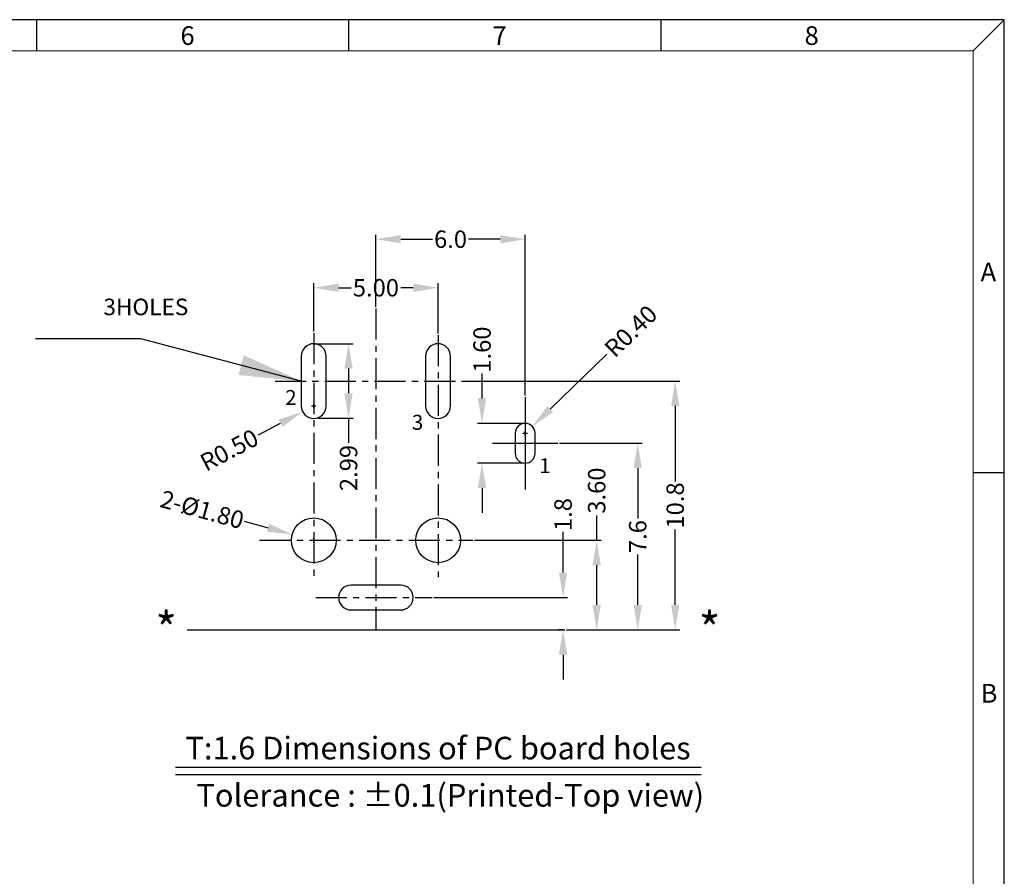
# Model space of a CAD drawing. Units: inches. Extents: x 87 to 189, y 1 to 72.
# Drawn here: x 150 to 189, y 37 to 72 of the extents above; entities that cross this region are included whole.
import ezdxf
from ezdxf.enums import TextEntityAlignment as Align

# ---------------------------------------------------------------- set-up
doc = ezdxf.new("R2010")
doc.units = ezdxf.units.IN
doc.header["$MEASUREMENT"] = 0
doc.linetypes.add('CENTER', pattern=[2, 1.25, -0.25, 0.25, -0.25])
for name, color, linetype in [('5-3', 2, 'Continuous'), ('DIM', 1, 'Continuous'), ('draw', 7, 'Continuous')]:
    doc.layers.add(name, color=color, linetype=linetype)
doc.styles.add('COMPLEX', font='COMPLEX.SHX', dxfattribs={"bigfont": 'OKV.SHX'})
doc.styles.get("Standard").update_dxf_attribs({"font": 'arial.ttf'})
doc.dimstyles.new('ISO-25', dxfattribs={"dimtxt": 2.5, "dimasz": 2.5, "dimexe": 1.25, "dimexo": 0.625, "dimtad": 1, "dimtxsty": 'Standard', "dimcen": 2.5, "dimadec": 0, "dimazin": 0, "dimtfac": 1, "dimtmove": 0, "dimatfit": 3, "dimfxl": 1, "dimarcsym": 0})
doc.dimstyles.get("Standard").update_dxf_attribs({"dimtxt": 0.7, "dimasz": 1, "dimexe": 0.18, "dimexo": 0.0625, "dimgap": 0.09, "dimtad": 0, "dimzin": 0, "dimdsep": 46, "dimtxsty": 'Standard', "dimcen": 0.09, "dimadec": 0, "dimazin": 0, "dimtfac": 1, "dimtofl": 0, "dimtmove": 0, "dimatfit": 3, "dimfxl": 1, "dimtolj": 1, "dimtzin": 0, "dimarcsym": 0})

# ---------------------------------------------------------------- blocks, each defined once
blk = doc.blocks.new('*D22')
at = {"color": 0, "lineweight": -2}
for p, q in [((158.8275982808127, 51.37541813829206), (159.7917818553971, 51.11018232905498)), ((161.6237306470206, 50.51623429152841), (161.6237306470206, 50.69623429152843)), ((161.5337306470206, 50.60623429152841), (161.7137306470206, 50.60623429152842))]:
    blk.add_line(p, q, dxfattribs=at)
at = {"color": 0}
blk.add_solid([(159.8359878236033, 51.27087959148571), (159.7475758871909, 50.94948506662423), (160.7559654299815, 50.8449465198179)], dxfattribs=at)
at = {"layer": 'DEFPOINTS', "color": 0}
for p in [(160.7559654299815, 50.8449465198179), (162.4914958640597, 50.36752206323894)]:
    blk.add_point(p, dxfattribs=at)
at = {"color": 0, "insert": (157.1367386162646, 51.8405541800734), "char_height": 0.7, "attachment_point": 5, "rotation": 344.61903491235995}
blk.add_mtext('\\A1;2-%%c1.80', dxfattribs=at)
blk = doc.blocks.new('*D23')
at = {"color": 0, "lineweight": -2}
for p, q in [((161.6237306470207, 58.9920059062416), (161.6237306470207, 60.93668673903279)), ((162.6237306470207, 60.75668673903279), (163.1257838527735, 60.75668673903279)), ((165.6237306465208, 60.75668673903279), (165.121677440768, 60.75668673903279)), ((166.6237306465208, 58.91779782638058), (166.6237306465208, 60.93668673903279))]:
    blk.add_line(p, q, dxfattribs=at)
at = {"color": 0}
for points in [[(162.6237306470207, 60.92335340569945), (162.6237306470207, 60.59002007236612), (161.6237306470207, 60.75668673903279)], [(165.6237306465208, 60.92335340569945), (165.6237306465208, 60.59002007236612), (166.6237306465208, 60.75668673903279)]]:
    blk.add_solid(points, dxfattribs=at)
at = {"layer": 'DEFPOINTS', "color": 0}
for p in [(161.6237306470207, 60.75668673903279), (161.6237306470207, 58.9295059062416), (166.6237306465208, 58.85529782638058)]:
    blk.add_point(p, dxfattribs=at)
at = {"color": 0, "insert": (164.1237306467708, 60.75668673903279), "char_height": 0.7, "attachment_point": 5}
blk.add_mtext('\\A1;5.00', dxfattribs=at)
blk = doc.blocks.new('*D24')
at = {"color": 0, "lineweight": -2}
for p, q in [((164.1237306467706, 59.98951277231207), (164.1237306467706, 62.888038928617)), ((165.1237306467706, 62.708038928617), (166.3958043163207, 62.708038928617)), ((169.1237306461708, 62.708038928617), (167.8516569766208, 62.708038928617)), ((170.1237306461708, 56.42181571758111), (170.1237306461708, 62.888038928617))]:
    blk.add_line(p, q, dxfattribs=at)
at = {"color": 0}
for points in [[(165.1237306467706, 62.87470559528366), (165.1237306467706, 62.54137226195034), (164.1237306467706, 62.708038928617)], [(169.1237306461708, 62.87470559528366), (169.1237306461708, 62.54137226195034), (170.1237306461708, 62.708038928617)]]:
    blk.add_solid(points, dxfattribs=at)
at = {"layer": 'DEFPOINTS', "color": 0}
for p in [(164.1237306467706, 62.708038928617), (164.1237306467706, 59.92701277231207), (170.1237306461708, 56.35931571758111)]:
    blk.add_point(p, dxfattribs=at)
at = {"color": 0, "insert": (167.1237306464707, 62.708038928617), "char_height": 0.7, "attachment_point": 5}
blk.add_mtext('\\A1;6.0', dxfattribs=at)
blk = doc.blocks.new('*D25')
at = {"color": 0, "lineweight": -2}
for p, q in [((171.6482291518858, 49.30623429180831), (171.6482291518858, 50.9466609768404)), ((166.4507344722501, 48.30623429180831), (171.8282291518858, 48.30623429180831)), ((171.6560362276635, 47.00623429188828), (171.4682291518858, 47.00623429188828)), ((171.6482291518858, 46.00623429188828), (171.6482291518858, 45.00623429188828))]:
    blk.add_line(p, q, dxfattribs=at)
at = {"color": 0}
for points in [[(171.4815624852191, 49.30623429180831), (171.8148958185525, 49.30623429180831), (171.6482291518858, 48.30623429180831)], [(171.4815624852191, 46.00623429188828), (171.8148958185525, 46.00623429188828), (171.6482291518858, 47.00623429188828)]]:
    blk.add_solid(points, dxfattribs=at)
at = {"layer": 'DEFPOINTS', "color": 0}
for p in [(166.3882344722501, 48.30623429180831), (171.6482291518858, 47.00623429188828), (171.7185362276635, 47.00623429188828)]:
    blk.add_point(p, dxfattribs=at)
at = {"color": 0, "insert": (171.6482291518858, 51.64164051299322), "char_height": 0.7, "attachment_point": 5, "rotation": 90}
blk.add_mtext('\\A1;1.8', dxfattribs=at)
blk = doc.blocks.new('*D26')
at = {"color": 0, "lineweight": -2}
for p, q in [((171.499381484766, 54.50623429113828), (174.829422835589, 54.50623429113828)), ((174.649422835589, 53.50623429113828), (174.649422835589, 51.48034070351873)), ((174.649422835589, 48.00623429188828), (174.649422835589, 50.03212787950783)), ((171.7810362276635, 47.00623429188828), (174.829422835589, 47.00623429188828))]:
    blk.add_line(p, q, dxfattribs=at)
at = {"color": 0}
for points in [[(174.4827561689223, 53.50623429113828), (174.8160895022556, 53.50623429113828), (174.649422835589, 54.50623429113828)], [(174.4827561689223, 48.00623429188828), (174.8160895022556, 48.00623429188828), (174.649422835589, 47.00623429188828)]]:
    blk.add_solid(points, dxfattribs=at)
at = {"layer": 'DEFPOINTS', "color": 0}
for p in [(171.436881484766, 54.50623429113828), (174.649422835589, 54.50623429113828), (171.7185362276635, 47.00623429188828)]:
    blk.add_point(p, dxfattribs=at)
at = {"color": 0, "insert": (174.649422835589, 50.7562342915133), "char_height": 0.7, "attachment_point": 5, "rotation": 90}
blk.add_mtext('\\A1;7.6', dxfattribs=at)
blk = doc.blocks.new('*D27')
at = {"color": 0, "lineweight": -2}
for p, q in [((172.9990923953517, 50.60623429152825), (172.9990923953517, 51.60623429152827)), ((168.0882521117746, 50.60623429152825), (173.1790923953517, 50.60623429152825)), ((172.9990923953517, 48.00623429188828), (172.9990923953517, 49.60623429152825)), ((171.7810362276635, 47.00623429188828), (173.1790923953517, 47.00623429188828))]:
    blk.add_line(p, q, dxfattribs=at)
at = {"color": 0}
for points in [[(172.8324257286851, 49.60623429152825), (173.1657590620184, 49.60623429152825), (172.9990923953517, 50.60623429152825)], [(172.8324257286851, 48.00623429188828), (173.1657590620184, 48.00623429188828), (172.9990923953517, 47.00623429188828)]]:
    blk.add_solid(points, dxfattribs=at)
at = {"layer": 'DEFPOINTS', "color": 0}
for p in [(168.0257521117746, 50.60623429152825), (171.7185362276635, 47.00623429188828), (172.9990923953517, 47.00623429188828)]:
    blk.add_point(p, dxfattribs=at)
at = {"color": 0, "insert": (172.9990923953517, 52.60394234064153), "char_height": 0.7, "attachment_point": 5, "rotation": 90}
blk.add_mtext('\\A1;3.60', dxfattribs=at)
blk = doc.blocks.new('*D28')
at = {"color": 0, "lineweight": -2}
for p, q in [((167.634968118029, 57.00623429088829), (176.336314084433, 57.00623429088828)), ((176.1563140844329, 56.00623429088828), (176.1563140844329, 52.97314425046058)), ((176.1563140844329, 48.00623429188827), (176.1563140844329, 51.03932433231597)), ((171.7810362276635, 47.00623429188828), (176.336314084433, 47.00623429188827))]:
    blk.add_line(p, q, dxfattribs=at)
at = {"color": 0}
for points in [[(175.9896474177663, 56.00623429088829), (176.3229807510996, 56.00623429088828), (176.1563140844329, 57.00623429088828)], [(175.9896474177663, 48.00623429188828), (176.3229807510996, 48.00623429188827), (176.1563140844329, 47.00623429188827)]]:
    blk.add_solid(points, dxfattribs=at)
at = {"layer": 'DEFPOINTS', "color": 0}
for p in [(167.572468118029, 57.00623429088829), (176.1563140844329, 57.00623429088828), (171.7185362276635, 47.00623429188828)]:
    blk.add_point(p, dxfattribs=at)
at = {"color": 0, "insert": (176.1563140844329, 52.0062342913883), "char_height": 0.7, "attachment_point": 5, "rotation": 90}
blk.add_mtext('\\A1;10.8', dxfattribs=at)
blk = doc.blocks.new('*D29')
at = {"color": 0, "lineweight": -2}
for p, q in [((173.413625614379, 58.08653694195822), (171.1303035404378, 55.87927643219283)), ((170.0337306461709, 54.90623429106341), (170.2137306461708, 54.90623429106342)), ((170.1237306461709, 54.81623429106341), (170.1237306461708, 54.99623429106341))]:
    blk.add_line(p, q, dxfattribs=at)
at = {"color": 0}
blk.add_solid([(171.0144651903, 55.99910653865665), (171.2461418905756, 55.75944632572901), (170.4113229016549, 55.18424633136603)], dxfattribs=at)
at = {"layer": 'DEFPOINTS', "color": 0}
for p in [(170.4113229016549, 55.18424633136603), (170.1237306461708, 54.90623429106341)]:
    blk.add_point(p, dxfattribs=at)
at = {"color": 0, "insert": (174.3719591255709, 59.01294664060735), "char_height": 0.7, "attachment_point": 5, "rotation": 44.02961590496629}
blk.add_mtext('\\A1;R0.40', dxfattribs=at)
blk = doc.blocks.new('*D30')
at = {"color": 0, "lineweight": -2}
for p, q in [((168.3906644806443, 56.30623429102332), (168.3906644806443, 57.30623429102332)), ((170.0612306461707, 55.30623429102332), (168.2106644806443, 55.30623429102332)), ((170.0612306461707, 53.70623429125336), (168.2106644806443, 53.70623429125336)), ((168.3906644806443, 52.70623429125336), (168.3906644806443, 51.70623429125336))]:
    blk.add_line(p, q, dxfattribs=at)
at = {"color": 0}
for points in [[(168.2239978139777, 56.30623429102332), (168.557331147311, 56.30623429102332), (168.3906644806443, 55.30623429102332)], [(168.2239978139777, 52.70623429125336), (168.557331147311, 52.70623429125336), (168.3906644806443, 53.70623429125336)]]:
    blk.add_solid(points, dxfattribs=at)
at = {"layer": 'DEFPOINTS', "color": 0}
for p in [(168.3906644806443, 55.30623429102332), (170.1237306461707, 55.30623429102332), (170.1237306461707, 53.70623429125336)]:
    blk.add_point(p, dxfattribs=at)
at = {"color": 0, "insert": (168.3906644806443, 58.27123429102335), "char_height": 0.7, "attachment_point": 5, "rotation": 90}
blk.add_mtext('\\A1;1.60', dxfattribs=at)
blk = doc.blocks.new('*D31')
at = {"color": 0, "lineweight": -2}
for p, q in [((161.5337306470207, 56.00623429088825), (161.7137306470207, 56.00623429088824)), ((161.6237306470206, 55.91623429088823), (161.6237306470207, 56.09623429088826)), ((159.4072306829648, 54.84989182027793), (160.2938306685874, 55.31242880852219))]:
    blk.add_line(p, q, dxfattribs=at)
at = {"color": 0}
blk.add_solid([(160.2167411705467, 55.46019547279262), (160.3709201666281, 55.16466214425176), (161.18043065421, 55.77496579676646)], dxfattribs=at)
at = {"layer": 'DEFPOINTS', "color": 0}
for p in [(161.6237306470206, 56.00623429088825), (161.18043065421, 55.77496579676646)]:
    blk.add_point(p, dxfattribs=at)
at = {"color": 0, "insert": (158.2254763610645, 54.23337355526508), "char_height": 0.7, "attachment_point": 5, "rotation": 27.550936267696322}
blk.add_mtext('\\A1;R0.50', dxfattribs=at)
blk = doc.blocks.new('*D34')
at = {"color": 0, "lineweight": -2}
for p, q in [((161.6646759906989, 58.50576947162219), (163.2031471871874, 58.50576947162219)), ((163.0231471871874, 57.50576947162219), (163.0231471871874, 56.51789872073601)), ((161.7936008985992, 55.51789872073601), (163.2031471871874, 55.51789872073601)), ((163.0231471871874, 55.51789872073601), (163.0231471871874, 54.51789872073601))]:
    blk.add_line(p, q, dxfattribs=at)
at = {"color": 0}
for points in [[(162.8564805205207, 57.50576947162219), (163.189813853854, 57.50576947162219), (163.0231471871874, 58.50576947162219)], [(162.8564805205207, 56.51789872073601), (163.189813853854, 56.51789872073601), (163.0231471871874, 55.51789872073601)]]:
    blk.add_solid(points, dxfattribs=at)
at = {"layer": 'DEFPOINTS', "color": 0}
for p in [(161.6021759906989, 58.50576947162219), (163.0231471871874, 58.50576947162219), (161.7311008985992, 55.51789872073601)]:
    blk.add_point(p, dxfattribs=at)
at = {"color": 0, "insert": (163.0231471871874, 53.5120733455655), "char_height": 0.7, "attachment_point": 5, "rotation": 90}
blk.add_mtext('\\A1;2.99', dxfattribs=at)

msp = doc.modelspace()

# ---------------------------------------------------------------- linework, layer by layer
for p, q in [((189.3870235486429, 71.52993765553548), (86.5048624347925, 71.5299376555355)), ((189.3870235486429, 1.295780255550488), (189.3870235486429, 71.52993765553548)), ((170.1237306461708, 56.35931571758111), (170.1237306461707, 52.65315286469546)), ((169.7237306462108, 54.90623429106336), (169.7237306462108, 54.10623429121332)), ((170.5237306461307, 54.10623429121332), (170.5237306461307, 54.90623429106336)), ((168.8105798075754, 54.50623429113828), (171.436881484766, 54.50623429113828)), ((156.5289250658779, 47.00623429188828), (171.7185362276635, 47.00623429188828))]:
    msp.add_line(p, q)
at = {"color": 0, "linetype": 'Continuous'}
for p, q in [((150.4925480056018, 70.275277154147), (150.4925480056018, 71.52993765553548)), ((163.0391530194863, 70.275277154147), (163.0391530194863, 71.52993765553548)), ((175.5857580333703, 70.275277154147), (175.5857580333703, 71.52993765553548)), ((188.1323630472544, 70.275277154147), (189.3870235486429, 71.52993765553548)), ((188.1323630472544, 53.33736038540335), (189.3870235486429, 53.33736038540335))]:
    msp.add_line(p, q, dxfattribs=at)
at = {"color": 7, "linetype": 'Continuous', "lineweight": 0}
for p in [(87.75952293618101, 70.275277154147), (188.1323630472544, 2.550440756938791)]:
    msp.add_line(p, (188.1323630472544, 70.275277154147), dxfattribs=at)
at = {"color": 0, "linetype": 'CENTER'}
for p, q in [((164.1237306467706, 59.92701277231207), (164.1237306467706, 47.00623429188828)), ((161.6237306470207, 58.9295059062416), (161.6237306470207, 49.01367215371612)), ((166.6237306465208, 58.85529782638058), (166.6237306465208, 49.12375621162288)), ((160.0668361531442, 57.00623429088829), (168.1724601850696, 57.00623429088829)), ((159.4481471153228, 50.60623429152825), (168.0257521117746, 50.60623429152825)), ((161.7046703970116, 48.30623429180831), (166.3882344722501, 48.30623429180831))]:
    msp.add_line(p, q, dxfattribs=at)
at = {"color": 7}
for p, q in [((156.059643034525, 41.48702751608803), (177.1963738811668, 41.48702751608803)), ((156.059643034525, 41.18755079262144), (177.1963738811668, 41.18755079262144))]:
    msp.add_line(p, q, dxfattribs=at)
for centre in [(161.6237306470207, 50.60623429152825), (166.6237306465208, 50.60623429152825)]:
    msp.add_circle(centre, 0.89999999991)
for centre, radius, start, end in [((161.6237306470206, 58.00623429088829), 0.5, 0, 180), ((166.6237306465206, 58.00623429088829), 0.5, 0, 180), ((161.6237306470206, 56.00623429088829), 0.5, 180, 0), ((166.6237306465206, 56.00623429088829), 0.5, 180, 0), ((170.1237306461707, 54.90623429106336), 0.3999999999599595, 0, 180), ((170.1237306461707, 54.10623429121332), 0.3999999999599595, 180, 0), ((163.1237306467706, 48.30623429184835), 0.5, 90, 270), ((165.1237306467706, 48.30623429184835), 0.5, 270, 90)]:
    msp.add_arc(centre, radius, start, end)
at = {"layer": 'draw', "ltscale": 0.5}
for p, q in [((161.1237306470206, 58.00623429088829), (161.1237306470206, 56.00623429088829)), ((162.1237306470206, 56.00623429088829), (162.1237306470206, 58.00623429088829)), ((166.1237306465206, 58.00623429088829), (166.1237306465206, 56.00623429088829)), ((167.1237306465206, 56.00623429088829), (167.1237306465206, 58.00623429088829)), ((165.1237306467706, 48.80623429184835), (163.1237306467706, 48.80623429184835)), ((163.1237306467706, 47.80623429184835), (165.1237306467706, 47.80623429184835))]:
    msp.add_line(p, q, dxfattribs=at)

# ---------------------------------------------------------------- texts
for p in [(155.2548655382928, 46.33453293359173), (177.0964061046921, 46.33453293359173)]:
    msp.add_text('*', height=1.374288477513444).set_placement(p)
at = {"color": 7}
for s, p in [('T:1.6 Dimensions of PC board holes', (156.4649289601015, 42.25479285408228)), ('Tolerance : %%P0.1(Printed-Top view)', (156.9052738599966, 40.35691514646253))]:
    msp.add_text(s, height=0.9088934400000002, dxfattribs=at).set_placement(p, align=Align.MIDDLE_LEFT)
at = {"insert": (156.5809239926041, 60.31935217178183), "char_height": 0.6666, "attachment_point": 3}
msp.add_mtext('{\\Fromans|c0;3HOLES}', dxfattribs=at)
at = {"layer": '5-3', "color": 0, "style": 'COMPLEX'}
for s, p in [('6', (156.2650270792382, 70.51516732855302)), ('7', (168.8116320931221, 70.51516732855302)), ('8', (181.3582371070064, 70.51516732855302)), ('A', (188.4345223348369, 61.01738733304266))]:
    msp.add_text(s, height=0.7527963008330502, dxfattribs=at).set_placement(p)
at = {"layer": '5-3', "color": 0, "lineweight": -2, "style": 'COMPLEX'}
msp.add_text('B', height=0.7527963008330502, dxfattribs=at).set_placement((188.4345223348369, 44.07947056429902))
at = {"layer": 'DIM', "color": 0, "char_height": 0.6, "width": 0.3517, "attachment_point": 1}
for s, insert in [('{\\fPMingLiU|b0|i0|c136|p54;2}', (160.4789934235481, 56.64581697241417)), ('{\\fPMingLiU|b0|i0|c136|p54;3}', (165.5714174312137, 55.64855730266137)), ('{\\f新細明體|b0|i0|c136|p54;1}', (170.6909293682446, 53.90666328680106))]:
    msp.add_mtext(s, dxfattribs=dict(at, insert=insert))

# ---------------------------------------------------------------- dimensions: what is measured, and where the dimension line sits
for base, p1, p2, angle, text, picture, middle in [((164.1237306467706, 62.708038928617), (170.1237306461708, 56.35931571758111), (164.1237306467706, 59.92701277231207), 180, '6.0', '*D24', (167.1237306464707, 62.708038928617)), ((176.1563140844329, 57.00623429088828), (171.7185362276635, 47.00623429188828), (167.572468118029, 57.00623429088829), 270, '10.8', '*D28', (176.1563140844329, 52.0062342913883)), ((174.649422835589, 54.50623429113828), (171.7185362276635, 47.00623429188828), (171.436881484766, 54.50623429113828), 90, '7.6', '*D26', (174.649422835589, 50.7562342915133))]:
    dim = msp.add_linear_dim(base=base, p1=p1, p2=p2, angle=angle, text=text, dimstyle='Standard')
    dim.commit()
    dim.dimension.update_dxf_attribs({"geometry": picture, "text_midpoint": middle})
for base, p1, p2, angle, picture, middle in [((161.6237306470207, 60.75668673903279), (166.6237306465208, 58.85529782638058), (161.6237306470207, 58.9295059062416), 180, '*D23', (164.1237306467708, 60.75668673903279)), ((163.0231471871874, 58.50576947162219), (161.7311008985992, 55.51789872073601), (161.6021759906989, 58.50576947162219), 270, '*D34', (163.0231471871874, 53.5120733455655)), ((172.9990923953517, 47.00623429188828), (168.0257521117746, 50.60623429152825), (171.7185362276635, 47.00623429188828), 90, '*D27', (172.9990923953517, 52.60394234064153))]:
    dim = msp.add_linear_dim(base=base, p1=p1, p2=p2, angle=angle, dimstyle='Standard')
    dim.commit()
    dim.dimension.update_dxf_attribs({"geometry": picture, "text_midpoint": middle, "dimtype": 160})
dim = msp.add_radius_dim(center=(170.1237306461708, 54.90623429106341), mpoint=(170.4113229016549, 55.18424633136603), dimstyle='Standard')
dim.commit()
dim.dimension.update_dxf_attribs({"geometry": '*D29', "text_midpoint": (174.3719591255709, 59.01294664060735), "dimtype": 164})
dim = msp.add_linear_dim(base=(168.3906644806443, 55.30623429102332), p1=(170.1237306461707, 53.70623429125336), p2=(170.1237306461707, 55.30623429102332), angle=270, dimstyle='Standard')
dim.commit()
dim.dimension.update_dxf_attribs({"geometry": '*D30', "text_midpoint": (168.3906644806443, 58.27123429102335)})
dim = msp.add_radius_dim(center=(161.6237306470206, 56.00623429088825), mpoint=(161.18043065421, 55.77496579676646), dimstyle='Standard')
dim.commit()
dim.dimension.update_dxf_attribs({"geometry": '*D31', "text_midpoint": (158.2254763610645, 54.23337355526508)})
dim = msp.add_diameter_dim_2p(p1=(162.4914958640597, 50.36752206323894), p2=(160.7559654299815, 50.8449465198179), text='2-%%c1.80', dimstyle='Standard')
dim.commit()
dim.dimension.update_dxf_attribs({"geometry": '*D22', "text_midpoint": (157.1367386162646, 51.8405541800734)})
dim = msp.add_linear_dim(base=(171.6482291518858, 47.00623429188828), p1=(166.3882344722501, 48.30623429180831), p2=(171.7185362276635, 47.00623429188828), angle=90, text='1.8', dimstyle='Standard')
dim.commit()
dim.dimension.update_dxf_attribs({"geometry": '*D25', "text_midpoint": (171.6482291518858, 51.64164051299322), "dimtype": 160})

# ---------------------------------------------------------------- leaders
at = {"annotation_type": 0, "has_hookline": 1, "hookline_direction": 1, "text_width": 3.618685714285715}
msp.add_leader([(161.1237306470206, 57.00623429088828), (154.6782452651531, 58.70543047041302)], dimstyle='ISO-25', dxfattribs=at)

doc.saveas('drawing.dxf')
